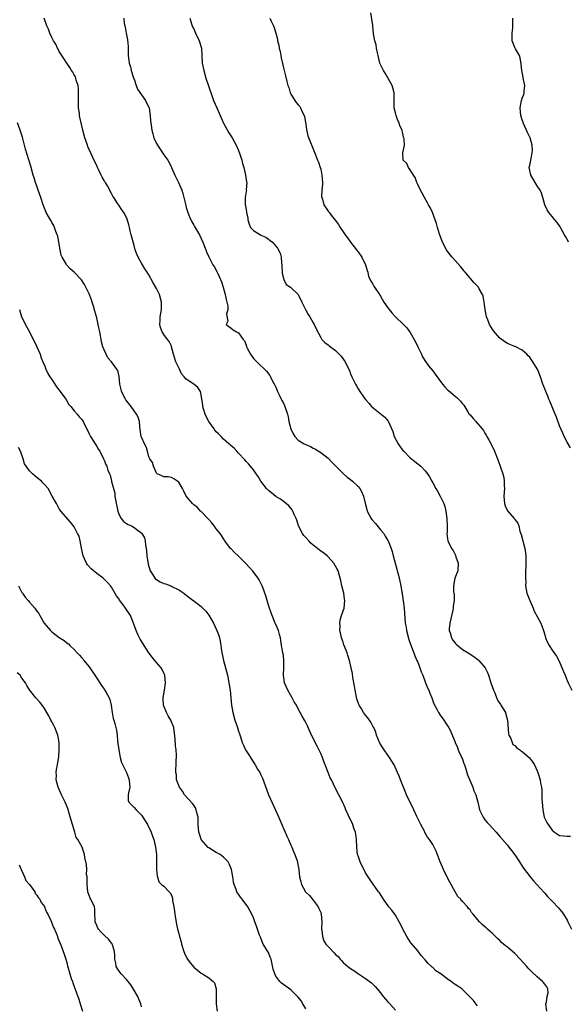
# Model space of a CAD drawing. Units: inches. Extents: x 2583000 to 2586000, y 1509000 to 1512000.
# Drawn here: x 2583160 to 2583307, y 1509475 to 1509739 of the extents above; entities that cross this region are included whole.
import ezdxf

# ---------------------------------------------------------------- set-up
doc = ezdxf.new("R2010")
doc.units = ezdxf.units.IN
doc.header["$MEASUREMENT"] = 0
doc.layers.add('LD25831509_10ft', color=100, linetype='Continuous')

msp = doc.modelspace()

# ---------------------------------------------------------------- linework, layer by layer
at = {"layer": 'LD25831509_10ft'}
for points, elevation in [([(2583307.9, 1509623.9), (2583307, 1509625.5), (2583306.24, 1509627), (2583305.84, 1509627.84), (2583305, 1509629.85), (2583304.15, 1509632.15), (2583303.82, 1509633), (2583302.41, 1509636.41), (2583302.12, 1509637), (2583301.8, 1509637.8), (2583301.27, 1509639), (2583301, 1509639.78), (2583300.52, 1509641), (2583299.86, 1509643), (2583299.07, 1509645), (2583299, 1509645.13), (2583297.83, 1509647), (2583297.47, 1509647.47), (2583297, 1509648.19), (2583296.59, 1509648.59), (2583296.23, 1509649), (2583295, 1509650.1), (2583293.24, 1509651), (2583293.07, 1509651.07), (2583293, 1509651.09), (2583291.66, 1509651.66), (2583291, 1509651.85), (2583290.32, 1509652.32), (2583289, 1509653.28), (2583287.32, 1509655.32), (2583286.5, 1509656.5), (2583286.26, 1509657), (2583285.78, 1509658.22), (2583285.44, 1509659), (2583285.03, 1509661), (2583284.8, 1509663), (2583284.56, 1509664.56), (2583284.37, 1509665), (2583283.47, 1509666.53), (2583283.23, 1509667), (2583283.13, 1509667.13), (2583282.12, 1509668.12), (2583279.66, 1509671), (2583279.37, 1509671.37), (2583279, 1509671.9), (2583278.47, 1509672.47), (2583277, 1509674.12), (2583276.18, 1509675), (2583275.64, 1509675.64), (2583274.71, 1509677), (2583273.67, 1509679), (2583273, 1509680.7), (2583272.84, 1509681.16), (2583272.3, 1509683), (2583272.02, 1509684.02), (2583271.69, 1509685), (2583270.94, 1509686.94), (2583270.29, 1509688.29), (2583269.89, 1509689), (2583269.59, 1509689.59), (2583268.79, 1509691), (2583268.19, 1509692.19), (2583267.71, 1509693), (2583267, 1509694.44), (2583266.78, 1509695), (2583266.33, 1509696.33), (2583265.86, 1509697), (2583265, 1509698.39), (2583264.51, 1509699), (2583264.1, 1509700.1), (2583263.13, 1509701), (2583262.98, 1509703), (2583263.43, 1509705), (2583263.4, 1509706.6), (2583263.3, 1509707), (2583263.19, 1509707.19), (2583263, 1509708.16), (2583262.81, 1509708.81), (2583262.81, 1509709), (2583262.18, 1509710.18), (2583262.03, 1509711), (2583261.64, 1509711.64), (2583261.18, 1509713), (2583261, 1509713.7), (2583260.7, 1509715), (2583260.7, 1509716.7), (2583260.72, 1509717), (2583260.69, 1509719), (2583260.35, 1509720.35), (2583260.15, 1509721), (2583259.12, 1509722.88), (2583259.04, 1509723.04), (2583259, 1509723.09), (2583258.29, 1509724.29), (2583257.85, 1509725), (2583257, 1509726.66), (2583256.88, 1509727), (2583256.41, 1509729), (2583256.21, 1509729.79), (2583255.98, 1509731), (2583255.88, 1509731.88), (2583255.5, 1509733), (2583255.16, 1509734.84), (2583254.96, 1509737.04), (2583254.44, 1509740.44)], 8310), ([(2583301.59, 1509473), (2583301.3, 1509475), (2583301.45, 1509475.45), (2583301.66, 1509477), (2583301.91, 1509477.91), (2583301.82, 1509479), (2583301.58, 1509479.58), (2583301, 1509480.26), (2583300.72, 1509480.72), (2583300.41, 1509481), (2583299, 1509482.21), (2583297.53, 1509483.53), (2583296.56, 1509484.56), (2583296.2, 1509485), (2583294.45, 1509487), (2583293, 1509488.45), (2583291, 1509490.16), (2583290.51, 1509490.51), (2583289.44, 1509491.44), (2583289, 1509491.95), (2583288.44, 1509492.44), (2583287, 1509493.88), (2583286.38, 1509494.38), (2583285.72, 1509495), (2583285.32, 1509495.32), (2583285, 1509495.65), (2583284.22, 1509496.22), (2583283.51, 1509497), (2583283, 1509497.59), (2583281.84, 1509499), (2583281.44, 1509499.44), (2583281, 1509500.14), (2583280.56, 1509500.56), (2583280.29, 1509501), (2583279, 1509502.38), (2583278.66, 1509502.66), (2583278.51, 1509503), (2583277.72, 1509503.72), (2583277, 1509505), (2583275.58, 1509507.58), (2583274.89, 1509508.89), (2583273.86, 1509511), (2583273.64, 1509511.64), (2583273.03, 1509513), (2583271.9, 1509515.9), (2583271.36, 1509517), (2583271, 1509517.65), (2583270.13, 1509519), (2583269.64, 1509519.64), (2583268.93, 1509520.93), (2583268.79, 1509521.21), (2583267.85, 1509523), (2583267.53, 1509523.53), (2583266.8, 1509525.2), (2583265.91, 1509527), (2583264.03, 1509531), (2583263.18, 1509533), (2583262.4, 1509535), (2583261.99, 1509535.99), (2583261.62, 1509537), (2583260.68, 1509539), (2583260.03, 1509540.03), (2583259.46, 1509541), (2583259, 1509541.58), (2583258.02, 1509543), (2583257.61, 1509543.61), (2583256.84, 1509544.84), (2583255.94, 1509547), (2583255.73, 1509547.73), (2583255.2, 1509549), (2583255, 1509549.42), (2583254.45, 1509550.45), (2583253.6, 1509551.6), (2583253, 1509552.33), (2583252.49, 1509553), (2583251.83, 1509554.17), (2583251.32, 1509555), (2583251.21, 1509555.21), (2583250.71, 1509556.71), (2583250.2, 1509559), (2583250.05, 1509560.05), (2583249.62, 1509562.38), (2583249.51, 1509563.51), (2583249.21, 1509565), (2583248.75, 1509567), (2583248.29, 1509568.29), (2583248.07, 1509569), (2583247.5, 1509570.5), (2583247.2, 1509571.2), (2583247, 1509571.87), (2583246.62, 1509573), (2583246.35, 1509574.35), (2583246.16, 1509575), (2583246.2, 1509576.2), (2583246.12, 1509577), (2583246.25, 1509577.75), (2583246.62, 1509579), (2583247.26, 1509581), (2583247.49, 1509583), (2583247.42, 1509583.42), (2583247.19, 1509585), (2583246.69, 1509587), (2583246.39, 1509588.39), (2583246.25, 1509589), (2583245.98, 1509589.98), (2583245.65, 1509591), (2583245.44, 1509591.44), (2583245, 1509592.24), (2583244.53, 1509593), (2583243, 1509594.76), (2583242.75, 1509595), (2583241.78, 1509595.78), (2583241, 1509596.26), (2583240.59, 1509596.59), (2583240.15, 1509597), (2583239, 1509597.84), (2583238.4, 1509598.4), (2583237.86, 1509599), (2583237, 1509599.9), (2583236.48, 1509600.48), (2583236.12, 1509601), (2583235.06, 1509603), (2583234.58, 1509604.58), (2583234.4, 1509605), (2583233.89, 1509606.11), (2583233.56, 1509607), (2583233.36, 1509607.36), (2583233, 1509607.82), (2583232.44, 1509608.44), (2583231.78, 1509609), (2583230.2, 1509610.2), (2583229, 1509610.92), (2583227.84, 1509611.84), (2583227, 1509612.48), (2583226.47, 1509613), (2583224.96, 1509615), (2583224.27, 1509616.27), (2583223.68, 1509617), (2583223, 1509618.05), (2583222.17, 1509619), (2583221.65, 1509619.65), (2583221, 1509620.3), (2583220.7, 1509620.7), (2583219, 1509622.52), (2583218.5, 1509623), (2583217.85, 1509623.85), (2583217, 1509624.48), (2583216.75, 1509624.75), (2583216.42, 1509625), (2583215, 1509626.26), (2583214.33, 1509627), (2583213.67, 1509627.67), (2583213, 1509628.19), (2583212.66, 1509628.66), (2583212.44, 1509629), (2583211, 1509630.97), (2583210.33, 1509632.33), (2583210.04, 1509633), (2583209.63, 1509634.37), (2583209.46, 1509635), (2583209.45, 1509635.45), (2583209.17, 1509637), (2583209, 1509638.12), (2583208.77, 1509639), (2583208.12, 1509640.12), (2583207.04, 1509641), (2583205, 1509642.36), (2583204.47, 1509643), (2583203.76, 1509643.76), (2583203.15, 1509645), (2583202.24, 1509647), (2583201.6, 1509649), (2583201.06, 1509651), (2583201, 1509651.17), (2583200.4, 1509652.4), (2583199.97, 1509653), (2583199, 1509654.26), (2583198.72, 1509654.72), (2583198.53, 1509655), (2583198.13, 1509656.13), (2583197.88, 1509657), (2583197.99, 1509658.01), (2583198.01, 1509659), (2583198.35, 1509661), (2583198.38, 1509662.38), (2583198.38, 1509663), (2583197.81, 1509665), (2583197, 1509666.63), (2583196.14, 1509668.14), (2583195, 1509670.25), (2583194.55, 1509671), (2583193.92, 1509671.92), (2583193.25, 1509673), (2583193, 1509673.41), (2583192.12, 1509675), (2583191.79, 1509675.79), (2583191.34, 1509677), (2583191, 1509678.16), (2583190.23, 1509681), (2583189.97, 1509682.03), (2583189.75, 1509683), (2583189.65, 1509683.65), (2583189.2, 1509685.2), (2583189, 1509685.66), (2583188.29, 1509687), (2583187.73, 1509687.73), (2583186.92, 1509688.92), (2583186.7, 1509689.3), (2583185.62, 1509691), (2583185.36, 1509691.36), (2583185, 1509692.05), (2583184.66, 1509692.66), (2583184.51, 1509693), (2583183.88, 1509694.12), (2583183.35, 1509695), (2583183.2, 1509695.2), (2583183, 1509695.56), (2583182.45, 1509696.45), (2583182.21, 1509697), (2583181.49, 1509698.51), (2583181.24, 1509699), (2583181, 1509699.58), (2583180.55, 1509700.55), (2583179, 1509703.81), (2583178.64, 1509704.64), (2583178.5, 1509705), (2583177.8, 1509707), (2583177.28, 1509709), (2583176.52, 1509712.52), (2583176.44, 1509713), (2583176.39, 1509713.61), (2583176.16, 1509715), (2583176.11, 1509716.11), (2583176.09, 1509717), (2583176.09, 1509717.91), (2583176.16, 1509719), (2583176.13, 1509720.13), (2583176.03, 1509721), (2583175.55, 1509722.45), (2583175.39, 1509723), (2583175.29, 1509723.29), (2583175, 1509723.86), (2583174.58, 1509724.58), (2583174.29, 1509725), (2583173.84, 1509725.84), (2583173.02, 1509727), (2583172.24, 1509728.24), (2583171, 1509730.1), (2583170.71, 1509730.71), (2583170.55, 1509731), (2583170.05, 1509732.05), (2583169.46, 1509733), (2583169, 1509733.82), (2583168.46, 1509735), (2583168.08, 1509736.08), (2583167.64, 1509737), (2583166.91, 1509739)], 8270), ([(2583188.24, 1509739), (2583188.36, 1509737.64), (2583188.5, 1509737), (2583188.63, 1509736.63), (2583188.89, 1509735), (2583189.25, 1509733.25), (2583189.41, 1509731.41), (2583189.45, 1509729.45), (2583189.43, 1509729), (2583189.66, 1509727.66), (2583189.71, 1509727), (2583190.03, 1509726.03), (2583190.26, 1509725), (2583190.45, 1509724.45), (2583190.88, 1509723), (2583191, 1509722.69), (2583191.54, 1509721), (2583191.98, 1509719.98), (2583194.12, 1509717), (2583194.38, 1509716.38), (2583195, 1509715.16), (2583195.06, 1509715), (2583195.33, 1509713), (2583195.43, 1509711.43), (2583195.49, 1509711), (2583195.61, 1509710.39), (2583195.78, 1509709), (2583196.01, 1509708.01), (2583196.34, 1509707), (2583197, 1509705.48), (2583197.26, 1509705), (2583197.97, 1509703.97), (2583199, 1509702.39), (2583200.03, 1509701), (2583200.41, 1509700.41), (2583201, 1509699.03), (2583201.92, 1509697), (2583202.28, 1509696.28), (2583202.95, 1509695), (2583203.8, 1509693), (2583204.06, 1509692.06), (2583204.84, 1509688.84), (2583205, 1509688.35), (2583205.42, 1509687), (2583205.85, 1509685.85), (2583206.47, 1509684.47), (2583207, 1509683.59), (2583207.2, 1509683.2), (2583208.5, 1509681), (2583209, 1509680.02), (2583209.48, 1509679), (2583210.27, 1509677), (2583210.46, 1509676.46), (2583211.07, 1509675.07), (2583212.15, 1509673), (2583212.47, 1509672.47), (2583213.18, 1509671.18), (2583213.25, 1509671), (2583213.84, 1509669.84), (2583214.4, 1509668.4), (2583214.88, 1509667), (2583215.45, 1509665), (2583215.7, 1509663.7), (2583215.89, 1509663), (2583216.11, 1509661.89), (2583216.1, 1509661), (2583215.78, 1509659.78), (2583216.17, 1509657.83), (2583215.66, 1509657), (2583216.42, 1509656.42), (2583217, 1509656.01), (2583217.54, 1509655.54), (2583218.41, 1509655), (2583219, 1509654.71), (2583220.24, 1509653), (2583220.6, 1509652.6), (2583221, 1509651.45), (2583221.13, 1509651.13), (2583221.17, 1509651), (2583221.34, 1509650.66), (2583222.21, 1509649), (2583223, 1509647.9), (2583223.87, 1509647), (2583226.5, 1509644.5), (2583227.35, 1509643.35), (2583227.54, 1509643), (2583228.03, 1509641.97), (2583228.73, 1509640.73), (2583229, 1509640.16), (2583229.33, 1509639.33), (2583229.45, 1509639), (2583229.95, 1509637.95), (2583230.46, 1509637), (2583230.63, 1509636.63), (2583231, 1509635.92), (2583231.28, 1509635.28), (2583231.43, 1509635), (2583232.07, 1509633), (2583232.27, 1509632.27), (2583232.51, 1509631), (2583232.98, 1509629), (2583233.65, 1509627.65), (2583234.06, 1509627), (2583235, 1509625.99), (2583236.61, 1509625), (2583237, 1509624.8), (2583238.3, 1509624.3), (2583239, 1509623.87), (2583239.62, 1509623.62), (2583241, 1509622.73), (2583243, 1509621.15), (2583244.04, 1509620.04), (2583245.03, 1509619), (2583247, 1509617.07), (2583248.1, 1509616.1), (2583249, 1509615.45), (2583249.56, 1509615), (2583251, 1509613.59), (2583251.48, 1509613), (2583252.02, 1509612.02), (2583252.47, 1509611), (2583252.91, 1509609.09), (2583253.39, 1509607.39), (2583253.48, 1509607), (2583254.55, 1509605), (2583254.74, 1509604.74), (2583255.66, 1509603.66), (2583257, 1509602.01), (2583257.88, 1509601), (2583258.31, 1509600.31), (2583259, 1509599.13), (2583259.09, 1509599), (2583259.89, 1509597), (2583260.16, 1509596.16), (2583260.43, 1509595), (2583261.42, 1509591.42), (2583261.5, 1509591), (2583261.85, 1509589.85), (2583262.02, 1509589), (2583262.23, 1509588.23), (2583262.47, 1509587), (2583262.76, 1509585.24), (2583262.79, 1509585), (2583262.8, 1509584.8), (2583263.08, 1509582.92), (2583263.32, 1509581), (2583263.67, 1509577), (2583263.87, 1509575.87), (2583263.97, 1509575), (2583264.57, 1509572.57), (2583265.11, 1509571.11), (2583265.98, 1509569), (2583266.26, 1509568.26), (2583266.8, 1509567), (2583267, 1509566.48), (2583267.57, 1509565), (2583267.93, 1509563.93), (2583268.32, 1509563), (2583269.12, 1509561), (2583269.63, 1509559.63), (2583269.96, 1509559), (2583270.22, 1509558.22), (2583270.81, 1509557), (2583271.35, 1509555.35), (2583272.08, 1509553.92), (2583272.52, 1509553), (2583273, 1509552.33), (2583273.99, 1509551), (2583275, 1509549.51), (2583275.29, 1509549), (2583275.85, 1509547.85), (2583277, 1509545.13), (2583277.04, 1509545), (2583277.62, 1509543.62), (2583277.85, 1509543), (2583278.19, 1509542.19), (2583278.78, 1509541), (2583278.84, 1509540.84), (2583279, 1509540.5), (2583279.35, 1509539.35), (2583279.52, 1509539), (2583279.82, 1509538.18), (2583280.36, 1509536.36), (2583281.73, 1509533), (2583282.06, 1509532.06), (2583282.53, 1509531), (2583283.08, 1509529), (2583283.44, 1509527.44), (2583283.58, 1509527), (2583284.08, 1509525.92), (2583284.48, 1509525), (2583285, 1509524.29), (2583285.61, 1509523.61), (2583286.12, 1509523), (2583287, 1509522.02), (2583287.97, 1509521), (2583289, 1509519.8), (2583289.73, 1509519), (2583291, 1509517.52), (2583291.41, 1509517), (2583292.08, 1509516.08), (2583293, 1509514.93), (2583294.26, 1509513), (2583295, 1509511.91), (2583295.34, 1509511.34), (2583297.11, 1509509), (2583297.98, 1509507.98), (2583298.89, 1509507), (2583300.82, 1509504.82), (2583301, 1509504.63), (2583301.77, 1509503.77), (2583302.51, 1509503), (2583303, 1509502.53), (2583304.71, 1509500.71), (2583305, 1509500.39), (2583305.61, 1509499.61), (2583306.02, 1509499), (2583307, 1509497.42), (2583307.23, 1509497), (2583308.2, 1509495)], 8280), ([(2583205.98, 1509739), (2583206.44, 1509737.56), (2583206.57, 1509737), (2583206.7, 1509736.7), (2583207, 1509736.2), (2583207.51, 1509735), (2583208.45, 1509733), (2583209.04, 1509731), (2583209.17, 1509729), (2583209.26, 1509727), (2583209.66, 1509725), (2583210.28, 1509723), (2583210.95, 1509720.95), (2583211.94, 1509718.06), (2583212.32, 1509717), (2583213.16, 1509715), (2583214.04, 1509713), (2583214.32, 1509712.32), (2583214.95, 1509710.95), (2583216.36, 1509708.36), (2583217.25, 1509707), (2583218.38, 1509705), (2583219, 1509703.61), (2583219.38, 1509702.62), (2583219.86, 1509701), (2583220.07, 1509700.07), (2583220.38, 1509699), (2583220.88, 1509697), (2583221.17, 1509695.17), (2583221.22, 1509695), (2583221.08, 1509693.08), (2583221.09, 1509693), (2583221, 1509692.58), (2583220.75, 1509691), (2583220.75, 1509689.25), (2583220.79, 1509689), (2583220.85, 1509688.85), (2583221, 1509687.71), (2583221.15, 1509687.15), (2583221.15, 1509687), (2583221.47, 1509685.47), (2583221.52, 1509685), (2583221.87, 1509683.87), (2583222.23, 1509683), (2583223, 1509682.13), (2583224.84, 1509681), (2583224.95, 1509680.95), (2583225, 1509680.91), (2583226.33, 1509680.33), (2583227, 1509679.83), (2583227.48, 1509679.48), (2583228.06, 1509679), (2583229, 1509678), (2583229.41, 1509677.41), (2583230.12, 1509676.12), (2583230.41, 1509675), (2583230.54, 1509673.46), (2583230.63, 1509673), (2583230.63, 1509672.63), (2583230.73, 1509671), (2583230.7, 1509670.7), (2583231.15, 1509669), (2583231.72, 1509667.72), (2583232.89, 1509667), (2583233, 1509666.92), (2583235, 1509664.97), (2583235.91, 1509663), (2583236.94, 1509661), (2583237.68, 1509659.68), (2583238.14, 1509659), (2583239, 1509657.44), (2583239.27, 1509657), (2583239.81, 1509655.81), (2583241, 1509653.45), (2583241.32, 1509653), (2583242.13, 1509652.13), (2583243, 1509651.5), (2583243.26, 1509651.26), (2583245, 1509650), (2583245.96, 1509649), (2583246.49, 1509648.49), (2583247.33, 1509647.33), (2583247.52, 1509647), (2583247.98, 1509646.02), (2583248.69, 1509644.69), (2583249, 1509643.73), (2583249.32, 1509643), (2583250.31, 1509641), (2583250.59, 1509640.59), (2583251, 1509639.74), (2583251.34, 1509639.34), (2583252.66, 1509637.34), (2583253, 1509636.86), (2583253.89, 1509635.89), (2583254.63, 1509635), (2583258.16, 1509632.16), (2583259.06, 1509631.06), (2583259.13, 1509630.87), (2583260.31, 1509628.31), (2583260.7, 1509627), (2583261.75, 1509625), (2583262.25, 1509624.25), (2583263, 1509623.26), (2583263.24, 1509623), (2583265, 1509621.28), (2583265.37, 1509621), (2583266.24, 1509620.24), (2583267, 1509619.69), (2583267.83, 1509619), (2583269, 1509617.81), (2583269.59, 1509617), (2583270.14, 1509616.14), (2583270.76, 1509615), (2583271, 1509614.58), (2583271.87, 1509613), (2583272.29, 1509612.29), (2583273, 1509611), (2583273.97, 1509609), (2583274.22, 1509608.22), (2583274.56, 1509607), (2583274.82, 1509605), (2583274.8, 1509604.8), (2583274.85, 1509603), (2583274.84, 1509601.16), (2583274.83, 1509601), (2583275, 1509599.6), (2583275.1, 1509599), (2583275.17, 1509598.83), (2583276.07, 1509597), (2583276.48, 1509596.48), (2583277, 1509595.34), (2583277.12, 1509595.12), (2583277.23, 1509594.77), (2583277.83, 1509593), (2583277.7, 1509591), (2583276.97, 1509589), (2583276.57, 1509587), (2583276.61, 1509585.39), (2583276.67, 1509585), (2583276.73, 1509584.73), (2583276.75, 1509583), (2583276.5, 1509581.5), (2583276.52, 1509581), (2583276.43, 1509580.43), (2583275.87, 1509578.13), (2583275.58, 1509577), (2583275.42, 1509575.42), (2583275.41, 1509575), (2583275.65, 1509574.35), (2583276.04, 1509573), (2583276.38, 1509572.38), (2583277, 1509571.58), (2583277.3, 1509571.3), (2583279, 1509569.9), (2583280.54, 1509569), (2583282, 1509568), (2583283.16, 1509567.16), (2583283.34, 1509567), (2583285.03, 1509565.03), (2583285.72, 1509563.72), (2583285.97, 1509563), (2583286.39, 1509561.61), (2583286.61, 1509561), (2583287.28, 1509559), (2583287.52, 1509558.48), (2583288.38, 1509556.38), (2583289.17, 1509555.17), (2583289.29, 1509555), (2583290.47, 1509553), (2583290.62, 1509552.62), (2583291.01, 1509551.01), (2583291.32, 1509547.32), (2583291.42, 1509547), (2583291.91, 1509546.09), (2583292.25, 1509545), (2583292.49, 1509544.49), (2583293, 1509544.23), (2583293.53, 1509543.53), (2583294.36, 1509543), (2583294.7, 1509542.7), (2583295, 1509542.55), (2583296.94, 1509540.94), (2583297.78, 1509539.78), (2583298.24, 1509539), (2583299, 1509537.4), (2583299.16, 1509537), (2583299.76, 1509535), (2583299.89, 1509534.11), (2583300.12, 1509533), (2583300.25, 1509532.25), (2583300.28, 1509529.72), (2583300.34, 1509529), (2583300.46, 1509527), (2583300.86, 1509525), (2583301, 1509524.67), (2583301.55, 1509523.55), (2583301.89, 1509523), (2583303, 1509521.5), (2583303.67, 1509521), (2583304.46, 1509520.46), (2583305, 1509520.13), (2583306, 1509520), (2583307, 1509519.9), (2583307.94, 1509519.94)], 8290), ([(2583227.36, 1509739), (2583227.78, 1509738.22), (2583228.37, 1509737), (2583228.51, 1509736.51), (2583229.03, 1509735), (2583229.41, 1509733.41), (2583229.48, 1509733), (2583229.78, 1509731.78), (2583229.92, 1509731), (2583230.11, 1509730.11), (2583230.33, 1509729), (2583230.43, 1509728.43), (2583231, 1509725.74), (2583231.56, 1509723.56), (2583231.9, 1509722.1), (2583232.21, 1509721), (2583232.44, 1509720.44), (2583232.85, 1509719), (2583233, 1509718.64), (2583234.04, 1509717), (2583234.48, 1509716.48), (2583235, 1509715.78), (2583235.38, 1509715.38), (2583235.6, 1509715), (2583236.08, 1509713.92), (2583236.6, 1509713), (2583236.71, 1509712.71), (2583237, 1509710.65), (2583237.18, 1509709.18), (2583237.55, 1509707.55), (2583238.31, 1509705.69), (2583238.68, 1509704.68), (2583239.28, 1509703.28), (2583239.58, 1509702.42), (2583240.17, 1509701), (2583240.46, 1509700.46), (2583240.9, 1509699), (2583241, 1509698.61), (2583241.34, 1509697), (2583241.45, 1509695), (2583241.46, 1509694.54), (2583241.31, 1509693), (2583241.23, 1509691.23), (2583241.27, 1509691), (2583241.45, 1509690.55), (2583241.89, 1509689), (2583243, 1509687.32), (2583243.16, 1509687.16), (2583243.26, 1509687), (2583244.16, 1509685.84), (2583244.92, 1509684.92), (2583245.76, 1509683.76), (2583246.19, 1509683), (2583247, 1509681.83), (2583247.54, 1509681), (2583248.16, 1509680.16), (2583248.96, 1509679), (2583250.57, 1509677), (2583250.74, 1509676.74), (2583251, 1509676.42), (2583252.06, 1509675), (2583253.05, 1509673), (2583253.42, 1509671.42), (2583253.61, 1509671), (2583253.84, 1509669.84), (2583254.49, 1509668.49), (2583255, 1509667.76), (2583255.24, 1509667.24), (2583255.39, 1509667), (2583256.72, 1509665), (2583256.84, 1509664.84), (2583257, 1509664.6), (2583257.93, 1509663), (2583259, 1509661.42), (2583259.32, 1509661), (2583260.09, 1509660.09), (2583261, 1509659.07), (2583263.14, 1509657), (2583264.11, 1509656.11), (2583265, 1509654.85), (2583266.03, 1509653), (2583266.36, 1509652.36), (2583267, 1509650.98), (2583268.05, 1509649), (2583268.31, 1509648.31), (2583269.09, 1509647.09), (2583269.17, 1509647), (2583269.87, 1509645.87), (2583271, 1509644.52), (2583271.66, 1509643.66), (2583273.67, 1509641), (2583274.28, 1509640.28), (2583275, 1509639.51), (2583275.26, 1509639.26), (2583277, 1509637.78), (2583277.44, 1509637.44), (2583277.92, 1509637), (2583278.46, 1509636.46), (2583279, 1509635.74), (2583279.33, 1509635.33), (2583280.43, 1509633.57), (2583280.81, 1509633), (2583281, 1509632.74), (2583281.83, 1509631.83), (2583282.52, 1509631), (2583284.26, 1509629), (2583284.59, 1509628.59), (2583285, 1509627.9), (2583285.36, 1509627.36), (2583285.54, 1509627), (2583286.12, 1509625.88), (2583286.74, 1509624.74), (2583287.58, 1509623), (2583288.56, 1509620.56), (2583289.75, 1509617), (2583290.03, 1509616.03), (2583290.18, 1509615), (2583290.18, 1509613.82), (2583290.23, 1509613), (2583290.1, 1509611), (2583290.25, 1509609), (2583290.43, 1509608.43), (2583291.02, 1509607.02), (2583292.83, 1509605), (2583292.91, 1509604.91), (2583293, 1509604.74), (2583293.79, 1509603.79), (2583294.04, 1509603), (2583294.37, 1509601.63), (2583294.71, 1509600.71), (2583295.69, 1509597), (2583295.83, 1509595.83), (2583295.96, 1509595), (2583295.98, 1509594.02), (2583295.96, 1509593), (2583295.86, 1509590.14), (2583295.86, 1509589), (2583295.91, 1509587.91), (2583295.89, 1509587), (2583296.05, 1509585.95), (2583296.25, 1509585), (2583297.01, 1509583), (2583297.89, 1509581), (2583298.21, 1509580.21), (2583299, 1509578.73), (2583299.96, 1509577), (2583300.26, 1509576.26), (2583300.7, 1509575), (2583301, 1509573.86), (2583301.25, 1509573), (2583301.76, 1509571.76), (2583302.17, 1509571), (2583303, 1509569.73), (2583304.17, 1509568.17), (2583304.75, 1509567), (2583306.06, 1509564.06), (2583306.45, 1509563), (2583307, 1509561.61), (2583307.27, 1509561), (2583308.28, 1509559)], 8300), ([(2583307.37, 1509679), (2583307.29, 1509679.29), (2583306.57, 1509680.57), (2583306.3, 1509681), (2583305.42, 1509682.58), (2583305.13, 1509683.13), (2583304.31, 1509684.31), (2583303.73, 1509685), (2583303, 1509685.92), (2583302.1, 1509687), (2583301.67, 1509687.67), (2583301.07, 1509689), (2583300.54, 1509691), (2583300.12, 1509692.12), (2583299.77, 1509693), (2583299, 1509694.13), (2583297.25, 1509697), (2583297, 1509698.21), (2583296.88, 1509699), (2583297, 1509699.7), (2583297.26, 1509701), (2583297.58, 1509702.42), (2583297.69, 1509703), (2583297.7, 1509703.71), (2583297.68, 1509705), (2583297.11, 1509707), (2583296.44, 1509708.44), (2583296.16, 1509709), (2583295.26, 1509711), (2583295.21, 1509711.21), (2583295, 1509711.78), (2583294.61, 1509713), (2583294.45, 1509715), (2583294.83, 1509717), (2583295, 1509717.61), (2583295.4, 1509718.6), (2583295.53, 1509719), (2583295.52, 1509719.52), (2583295.69, 1509721), (2583295.37, 1509722.63), (2583295.22, 1509723.22), (2583294.84, 1509725), (2583294.71, 1509726.71), (2583294.43, 1509728.43), (2583294.25, 1509729), (2583293.19, 1509730.81), (2583293, 1509731.19), (2583292.29, 1509733), (2583292.26, 1509735), (2583292.43, 1509736.43), (2583292.51, 1509737), (2583292.47, 1509737.53), (2583292.45, 1509739)], 8320), ([(2583283, 1509474.42), (2583282.52, 1509475), (2583281.89, 1509475.89), (2583280.89, 1509477), (2583278.82, 1509479), (2583277.74, 1509479.74), (2583277, 1509480.22), (2583276.51, 1509480.51), (2583275.95, 1509481), (2583275, 1509481.64), (2583273.08, 1509483.08), (2583273, 1509483.15), (2583271.84, 1509483.84), (2583271, 1509484.72), (2583270.82, 1509484.82), (2583270.64, 1509485), (2583269.77, 1509485.77), (2583269, 1509486.82), (2583268.8, 1509487), (2583267.96, 1509487.96), (2583267, 1509489.2), (2583265.24, 1509491.24), (2583265, 1509491.59), (2583264.12, 1509493), (2583263.03, 1509495), (2583262.38, 1509496.38), (2583262.03, 1509497), (2583261, 1509498.73), (2583260.07, 1509500.07), (2583259.27, 1509501), (2583257.83, 1509503), (2583256.74, 1509504.74), (2583256.53, 1509505), (2583254.23, 1509508.23), (2583253, 1509510.08), (2583251.61, 1509513), (2583251, 1509514.61), (2583250.89, 1509515), (2583250.67, 1509517), (2583250.61, 1509519), (2583250.44, 1509520.43), (2583250.33, 1509521), (2583249.92, 1509522.08), (2583249.61, 1509523), (2583248.38, 1509525.62), (2583247.76, 1509527), (2583247.54, 1509527.54), (2583246.9, 1509528.9), (2583245, 1509532.67), (2583243.88, 1509535), (2583243.58, 1509535.58), (2583242.97, 1509536.97), (2583242.2, 1509539), (2583241.89, 1509539.89), (2583241.46, 1509541), (2583241, 1509542.08), (2583240.06, 1509544.06), (2583239.53, 1509545), (2583239, 1509546.12), (2583238.56, 1509547), (2583237.67, 1509549), (2583237.44, 1509549.44), (2583237, 1509550.39), (2583236.69, 1509551), (2583236.05, 1509552.05), (2583235.55, 1509553), (2583235, 1509554.02), (2583234.52, 1509555), (2583233.94, 1509555.94), (2583233.38, 1509557), (2583233, 1509557.57), (2583232.18, 1509559), (2583231.35, 1509561), (2583231.06, 1509563), (2583231.1, 1509565), (2583231.1, 1509566.9), (2583231.12, 1509567.12), (2583231, 1509568.1), (2583230.92, 1509568.92), (2583230.89, 1509569), (2583230.64, 1509570.64), (2583230.53, 1509571), (2583230.29, 1509572.29), (2583230.21, 1509573), (2583229.93, 1509573.93), (2583229.7, 1509575), (2583229, 1509576.58), (2583228.84, 1509577), (2583227.99, 1509579), (2583227.74, 1509579.74), (2583227.26, 1509581), (2583227, 1509581.8), (2583226.66, 1509583), (2583226.31, 1509584.31), (2583225.47, 1509586.53), (2583225.31, 1509587), (2583224.54, 1509588.54), (2583224.29, 1509589), (2583222.86, 1509590.86), (2583222.78, 1509591), (2583221.9, 1509591.9), (2583220.9, 1509593), (2583219, 1509594.91), (2583217.9, 1509595.9), (2583217, 1509596.9), (2583216.88, 1509597), (2583215.34, 1509599), (2583215.22, 1509599.22), (2583214.08, 1509601), (2583213, 1509602.26), (2583212.5, 1509603), (2583211.83, 1509603.83), (2583211, 1509604.73), (2583210.78, 1509605), (2583209, 1509606.87), (2583208.85, 1509607), (2583207.99, 1509607.99), (2583207, 1509608.69), (2583206.84, 1509608.84), (2583206.63, 1509609), (2583204.95, 1509611), (2583204.35, 1509612.35), (2583203.97, 1509613), (2583203, 1509614.77), (2583201.67, 1509615.67), (2583201, 1509615.95), (2583200.13, 1509616.13), (2583199, 1509616.16), (2583198.47, 1509616.47), (2583197.24, 1509617), (2583197, 1509617.18), (2583196.19, 1509619), (2583195.98, 1509619.98), (2583195.24, 1509621), (2583195, 1509621.56), (2583194.59, 1509623), (2583194.22, 1509624.22), (2583193.82, 1509625), (2583193, 1509626.83), (2583192.96, 1509627), (2583192.57, 1509629.43), (2583192.44, 1509631), (2583192.11, 1509632.11), (2583191.7, 1509633), (2583191, 1509633.81), (2583190.2, 1509635), (2583188.82, 1509636.82), (2583188.71, 1509637), (2583187.65, 1509639), (2583187.57, 1509639.57), (2583187.19, 1509641), (2583187.04, 1509643.04), (2583186.64, 1509644.64), (2583186.44, 1509645), (2583185, 1509646.99), (2583184.02, 1509648.02), (2583183.54, 1509649), (2583183, 1509650.21), (2583182.69, 1509651), (2583182.32, 1509652.32), (2583182.23, 1509653), (2583182.01, 1509654.01), (2583181.89, 1509655), (2583181.69, 1509655.69), (2583181.44, 1509657), (2583181, 1509658.74), (2583180.53, 1509660.53), (2583180.11, 1509661.89), (2583179.81, 1509663), (2583179.61, 1509663.61), (2583179, 1509665.19), (2583178.09, 1509667), (2583177.72, 1509667.71), (2583176.9, 1509668.9), (2583174.99, 1509670.99), (2583173.87, 1509671.87), (2583172.93, 1509672.93), (2583172.88, 1509673), (2583172.79, 1509673.21), (2583171.74, 1509675), (2583171.51, 1509675.51), (2583171.22, 1509677), (2583170.6, 1509680.6), (2583170.46, 1509681), (2583170.07, 1509681.93), (2583169.72, 1509683), (2583169.5, 1509683.5), (2583169, 1509684.34), (2583168.77, 1509684.77), (2583168.62, 1509685), (2583168.08, 1509685.92), (2583167.48, 1509687), (2583167, 1509688.1), (2583166.66, 1509689), (2583166.04, 1509691), (2583165.37, 1509693), (2583165, 1509693.99), (2583164.65, 1509695), (2583164.24, 1509696.24), (2583164.02, 1509697), (2583163.37, 1509699.37), (2583162.87, 1509701.13), (2583161.94, 1509703.94), (2583161.69, 1509705), (2583161.22, 1509706.78), (2583161.12, 1509707.12), (2583160.48, 1509709), (2583159.77, 1509711)], 8260), ([(2583160.29, 1509661), (2583160.87, 1509659), (2583162.27, 1509656.27), (2583162.98, 1509655), (2583164, 1509653), (2583164.35, 1509652.35), (2583165.01, 1509651.01), (2583165.85, 1509649), (2583166.09, 1509648.09), (2583166.6, 1509647), (2583166.68, 1509646.68), (2583167, 1509646.06), (2583167.39, 1509645), (2583167.88, 1509643.88), (2583168.44, 1509643), (2583169, 1509642.27), (2583169.76, 1509641), (2583170.24, 1509640.24), (2583171, 1509639.37), (2583171.15, 1509639.15), (2583172.02, 1509637.98), (2583172.7, 1509637), (2583172.79, 1509636.79), (2583173, 1509636.51), (2583173.56, 1509635.56), (2583174.12, 1509635), (2583175, 1509633.81), (2583175.76, 1509633), (2583176.27, 1509632.27), (2583177, 1509631.52), (2583177.37, 1509631), (2583179, 1509627.69), (2583179.33, 1509627), (2583180.57, 1509625), (2583180.75, 1509624.75), (2583181, 1509624.32), (2583181.52, 1509623.52), (2583181.83, 1509623), (2583182.84, 1509621), (2583183, 1509620.59), (2583183.48, 1509619.48), (2583183.72, 1509619), (2583184.02, 1509617.98), (2583184.4, 1509617), (2583184.63, 1509616.63), (2583184.96, 1509615), (2583185, 1509614.89), (2583185.47, 1509613), (2583185.83, 1509611.83), (2583185.88, 1509611), (2583186.02, 1509609.98), (2583186.65, 1509607), (2583187, 1509605.99), (2583187.55, 1509605), (2583188.21, 1509604.21), (2583189, 1509603.68), (2583189.44, 1509603.44), (2583190.33, 1509603), (2583191, 1509602.62), (2583192.57, 1509601.43), (2583193, 1509601.13), (2583193.13, 1509601), (2583193.81, 1509599.81), (2583194, 1509599), (2583194.1, 1509597.9), (2583194.28, 1509597), (2583194.37, 1509596.37), (2583194.48, 1509595), (2583194.79, 1509592.79), (2583195.23, 1509591.23), (2583195.32, 1509591), (2583196.04, 1509589.96), (2583196.6, 1509589), (2583196.77, 1509588.77), (2583197, 1509588.64), (2583198, 1509588), (2583199, 1509587.59), (2583199.47, 1509587.47), (2583200.85, 1509587), (2583201.17, 1509586.82), (2583203, 1509585.94), (2583204.35, 1509585), (2583205.81, 1509583.81), (2583207, 1509582.97), (2583209, 1509581.43), (2583209.44, 1509581), (2583210.2, 1509580.2), (2583211.07, 1509579.07), (2583212.26, 1509577), (2583213.22, 1509575), (2583213.71, 1509573.71), (2583213.87, 1509573), (2583214.12, 1509572.12), (2583214.23, 1509571), (2583214.42, 1509569.58), (2583214.94, 1509566.94), (2583216.02, 1509563), (2583216.44, 1509561), (2583216.73, 1509559), (2583216.95, 1509556.95), (2583217.12, 1509555), (2583217.43, 1509553), (2583217.99, 1509551), (2583218.69, 1509549), (2583219, 1509548.01), (2583219.29, 1509547.29), (2583219.51, 1509546.49), (2583220.01, 1509545), (2583220.32, 1509544.32), (2583220.88, 1509543), (2583221, 1509542.78), (2583221.74, 1509541.74), (2583222.16, 1509541), (2583222.51, 1509540.51), (2583223, 1509539.7), (2583223.3, 1509539.3), (2583223.46, 1509539), (2583224.11, 1509537.89), (2583224.67, 1509537), (2583224.79, 1509536.79), (2583225, 1509536.34), (2583225.45, 1509535.45), (2583226.48, 1509532.48), (2583227.05, 1509531), (2583229.5, 1509525.5), (2583230.57, 1509523), (2583231, 1509521.97), (2583231.45, 1509521), (2583231.91, 1509519.91), (2583232.35, 1509519), (2583233, 1509517.54), (2583233.26, 1509517), (2583233.76, 1509515.76), (2583234.11, 1509515), (2583234.66, 1509513.34), (2583234.77, 1509513), (2583234.81, 1509512.81), (2583235.14, 1509511), (2583235.34, 1509509), (2583235.68, 1509507.68), (2583235.82, 1509507), (2583236.93, 1509505), (2583237, 1509504.91), (2583238.01, 1509504.01), (2583239, 1509502.76), (2583240.32, 1509501), (2583240.54, 1509500.54), (2583241, 1509499.44), (2583241.15, 1509499), (2583241.29, 1509497), (2583241.24, 1509495), (2583241.29, 1509494.71), (2583241.46, 1509493), (2583241.86, 1509491.86), (2583242.42, 1509491), (2583243, 1509490.34), (2583244.62, 1509488.63), (2583245, 1509488.2), (2583245.65, 1509487.65), (2583246.19, 1509487), (2583246.58, 1509486.58), (2583247, 1509486.07), (2583248.24, 1509485), (2583249, 1509484.45), (2583249.89, 1509483.89), (2583251.16, 1509483), (2583253, 1509481.82), (2583254.63, 1509480.63), (2583255.62, 1509479.62), (2583257, 1509477.93), (2583257.71, 1509477), (2583259, 1509475.56), (2583259.48, 1509475), (2583261, 1509473.33)], 8250), ([(2583237, 1509473.62), (2583236.26, 1509475), (2583235.78, 1509475.78), (2583235, 1509476.8), (2583234.83, 1509477), (2583233, 1509478.72), (2583230.54, 1509480.54), (2583230.06, 1509481), (2583229, 1509482.38), (2583228.69, 1509483), (2583228.28, 1509484.28), (2583227.92, 1509486.07), (2583227.7, 1509487), (2583227.46, 1509487.46), (2583227, 1509488.73), (2583226.87, 1509489), (2583226.71, 1509489.29), (2583225.63, 1509491), (2583225.41, 1509491.41), (2583225, 1509492.56), (2583224.84, 1509492.84), (2583224.63, 1509493.37), (2583224.04, 1509495), (2583223.84, 1509495.84), (2583223.38, 1509497), (2583223, 1509498.01), (2583222.59, 1509499), (2583221.5, 1509501), (2583219.99, 1509503), (2583219.55, 1509503.55), (2583219, 1509504.34), (2583218.7, 1509504.7), (2583218.53, 1509505), (2583218.34, 1509505.66), (2583217.79, 1509507), (2583217.63, 1509507.63), (2583217.47, 1509509), (2583217.11, 1509511), (2583216.52, 1509512.52), (2583216.26, 1509513), (2583215, 1509514.28), (2583214.06, 1509515), (2583213.4, 1509515.4), (2583213, 1509515.58), (2583211, 1509516.81), (2583210.9, 1509516.9), (2583209.03, 1509519.03), (2583208.5, 1509520.5), (2583208.39, 1509521), (2583208.22, 1509523), (2583208.23, 1509524.23), (2583208.16, 1509525), (2583207.81, 1509526.19), (2583207.69, 1509527), (2583207.51, 1509527.51), (2583207, 1509528.21), (2583206.68, 1509528.68), (2583204.57, 1509531), (2583203.96, 1509531.96), (2583203.15, 1509533), (2583202.39, 1509535), (2583202.34, 1509536.34), (2583202.22, 1509537), (2583202.23, 1509537.77), (2583202.3, 1509539), (2583202.33, 1509540.33), (2583202.36, 1509541), (2583202.36, 1509541.64), (2583202.29, 1509543), (2583202.13, 1509544.13), (2583202.02, 1509545.98), (2583201.65, 1509549), (2583200.88, 1509551), (2583200.18, 1509552.18), (2583199.67, 1509553), (2583198.87, 1509555), (2583198.82, 1509556.82), (2583198.81, 1509557), (2583199.18, 1509559), (2583199.46, 1509561), (2583199.29, 1509563), (2583199.21, 1509563.21), (2583198.55, 1509564.55), (2583198.3, 1509565), (2583197, 1509566.41), (2583196.6, 1509567), (2583195.87, 1509567.87), (2583195, 1509569.06), (2583193.71, 1509571), (2583193.44, 1509571.44), (2583192.64, 1509572.64), (2583192.47, 1509573), (2583192.06, 1509573.94), (2583191.58, 1509575), (2583190.91, 1509577), (2583190.07, 1509579), (2583188.76, 1509581), (2583188.09, 1509581.91), (2583187.14, 1509583.14), (2583187, 1509583.39), (2583186.28, 1509584.28), (2583185, 1509586.63), (2583184.7, 1509587), (2583183.89, 1509587.89), (2583183, 1509588.79), (2583182.88, 1509588.88), (2583182.77, 1509589), (2583181, 1509590.29), (2583179.55, 1509591.55), (2583178.56, 1509592.56), (2583178.31, 1509593), (2583177.77, 1509594.23), (2583177.39, 1509595), (2583176.94, 1509597.06), (2583176.57, 1509599), (2583176.29, 1509600.29), (2583175.91, 1509601), (2583175, 1509602.79), (2583174.01, 1509604.01), (2583171.4, 1509607), (2583171.22, 1509607.23), (2583171, 1509607.57), (2583170.51, 1509608.51), (2583170.2, 1509609), (2583169.12, 1509611), (2583169, 1509611.19), (2583167.97, 1509613), (2583167, 1509614.08), (2583166.58, 1509614.58), (2583166.21, 1509615), (2583165.55, 1509615.55), (2583164.42, 1509616.42), (2583163.8, 1509617), (2583163, 1509617.8), (2583162.09, 1509619), (2583161.67, 1509619.67), (2583161.27, 1509621), (2583160.59, 1509623), (2583160.05, 1509624.06)], 8240), ([(2583160.07, 1509587), (2583161, 1509585.18), (2583161.1, 1509585), (2583161.89, 1509583.89), (2583162.66, 1509583), (2583163, 1509582.56), (2583164.47, 1509581), (2583165, 1509580.18), (2583165.52, 1509579.52), (2583165.78, 1509579), (2583166.9, 1509577), (2583168.59, 1509575), (2583169, 1509574.62), (2583171, 1509573.09), (2583172.32, 1509572.32), (2583173, 1509571.67), (2583173.46, 1509571.46), (2583173.83, 1509571), (2583175, 1509569.88), (2583175.78, 1509569), (2583176.41, 1509568.41), (2583177, 1509567.67), (2583177.34, 1509567.34), (2583177.55, 1509567), (2583179, 1509565.24), (2583179.17, 1509565), (2583180.51, 1509563), (2583181, 1509562.2), (2583182.29, 1509560.29), (2583183, 1509559.27), (2583183.13, 1509559.13), (2583183.22, 1509559), (2583183.44, 1509558.56), (2583184.34, 1509557), (2583184.49, 1509556.49), (2583184.84, 1509555), (2583185.13, 1509553), (2583185.4, 1509551.4), (2583185.57, 1509551), (2583185.87, 1509550.13), (2583186.17, 1509549), (2583186.31, 1509548.31), (2583186.51, 1509547), (2583186.61, 1509545.39), (2583186.71, 1509544.71), (2583186.9, 1509543), (2583187.28, 1509541), (2583187.65, 1509539.65), (2583189.01, 1509537), (2583189.55, 1509535.55), (2583189.72, 1509535), (2583189.78, 1509533.78), (2583189.88, 1509533), (2583189.51, 1509531.51), (2583189.48, 1509531), (2583189.47, 1509529.47), (2583189.59, 1509529), (2583191, 1509527.63), (2583191.57, 1509527), (2583193, 1509525.55), (2583193.4, 1509525), (2583194.01, 1509524.01), (2583194.6, 1509523), (2583195.56, 1509521), (2583195.93, 1509519.93), (2583196.28, 1509519), (2583196.77, 1509517), (2583197.03, 1509514.97), (2583197.03, 1509513), (2583197, 1509511), (2583197.17, 1509509.17), (2583197.26, 1509509), (2583197.68, 1509507.68), (2583198.4, 1509507), (2583199, 1509506.56), (2583200.38, 1509505), (2583200.7, 1509504.7), (2583201, 1509504.11), (2583201.28, 1509503.28), (2583201.32, 1509502.68), (2583201.65, 1509501), (2583201.83, 1509499.83), (2583201.94, 1509499), (2583202.15, 1509497.85), (2583202.37, 1509496.37), (2583202.67, 1509495), (2583203, 1509493.83), (2583203.18, 1509493), (2583203.6, 1509491.6), (2583203.74, 1509491), (2583204.38, 1509489), (2583204.54, 1509488.54), (2583205.19, 1509487.19), (2583205.31, 1509487), (2583206.01, 1509486.01), (2583207, 1509484.8), (2583208.01, 1509484.01), (2583209, 1509483.17), (2583209.31, 1509483), (2583211, 1509481.97), (2583212.2, 1509481), (2583212.58, 1509480.58), (2583213.02, 1509479.02), (2583212.97, 1509477.03), (2583212.97, 1509475), (2583213.28, 1509473)], 8230), ([(2583193, 1509474.21), (2583192.82, 1509475), (2583192.28, 1509476.28), (2583192, 1509477), (2583190.9, 1509478.9), (2583190.13, 1509480.12), (2583189.43, 1509481), (2583189, 1509481.52), (2583187.58, 1509483), (2583187, 1509483.77), (2583186.51, 1509484.51), (2583186.23, 1509485), (2583186.11, 1509485.89), (2583185.88, 1509487), (2583185.83, 1509487.83), (2583185.8, 1509489), (2583185.21, 1509490.79), (2583185.17, 1509491), (2583185.11, 1509491.11), (2583185, 1509491.21), (2583184.27, 1509492.27), (2583183, 1509493.4), (2583182.23, 1509494.23), (2583181.46, 1509495), (2583181.3, 1509495.3), (2583181, 1509495.95), (2583180.63, 1509497), (2583180.58, 1509497.42), (2583180.54, 1509499), (2583180.49, 1509500.49), (2583180.39, 1509501), (2583179.48, 1509503), (2583179.3, 1509503.3), (2583179, 1509504.03), (2583178.74, 1509504.74), (2583178.67, 1509505), (2583178.43, 1509507), (2583178.45, 1509508.45), (2583178.42, 1509509), (2583178.32, 1509509.68), (2583178.34, 1509511), (2583178.3, 1509512.3), (2583177.82, 1509514.18), (2583177.73, 1509515), (2583177.57, 1509515.57), (2583177.08, 1509517), (2583175.93, 1509519), (2583175.53, 1509519.53), (2583175.13, 1509521), (2583174.5, 1509523), (2583174.16, 1509524.16), (2583173.75, 1509525.75), (2583173.28, 1509527.28), (2583172.58, 1509529), (2583171.61, 1509531), (2583170.71, 1509533), (2583170.19, 1509535), (2583170.23, 1509536.23), (2583170.14, 1509537), (2583170.21, 1509537.79), (2583170.49, 1509539), (2583170.75, 1509540.75), (2583170.84, 1509541.16), (2583170.93, 1509543), (2583170.96, 1509545), (2583170.63, 1509547), (2583169.78, 1509549), (2583169.53, 1509549.53), (2583169, 1509550.54), (2583168.73, 1509551), (2583168.17, 1509552.17), (2583167.65, 1509553), (2583167, 1509554.14), (2583166.36, 1509555), (2583165.81, 1509555.81), (2583164.68, 1509557), (2583163, 1509559.09), (2583162.29, 1509560.29), (2583161.97, 1509561), (2583161, 1509562.21), (2583160.47, 1509563), (2583159.68, 1509563.68)], 8220), ([(2583160.23, 1509512.23), (2583160.75, 1509511), (2583161.69, 1509509), (2583162.04, 1509508.04), (2583162.98, 1509507), (2583164.42, 1509505), (2583164.55, 1509504.55), (2583165, 1509504.08), (2583165.39, 1509503.39), (2583165.79, 1509503), (2583166.15, 1509502.15), (2583167, 1509501.08), (2583167.05, 1509501), (2583167.59, 1509499.59), (2583167.91, 1509499), (2583168.72, 1509497.28), (2583168.88, 1509496.88), (2583169, 1509496.65), (2583169.48, 1509495.48), (2583169.73, 1509495), (2583170.27, 1509493.73), (2583170.54, 1509493), (2583170.62, 1509492.62), (2583171, 1509491.76), (2583171.18, 1509491.18), (2583171.27, 1509491), (2583171.48, 1509490.52), (2583172.26, 1509488.26), (2583172.73, 1509487), (2583173, 1509486.06), (2583173.2, 1509485.2), (2583173.79, 1509483), (2583174.19, 1509481.81), (2583174.5, 1509481), (2583174.65, 1509480.65), (2583175, 1509479.63), (2583176.22, 1509476.22), (2583176.58, 1509475), (2583177.2, 1509473)], 8210)]:
    msp.add_lwpolyline(points, dxfattribs=dict(at, elevation=elevation))

doc.saveas('drawing.dxf')
